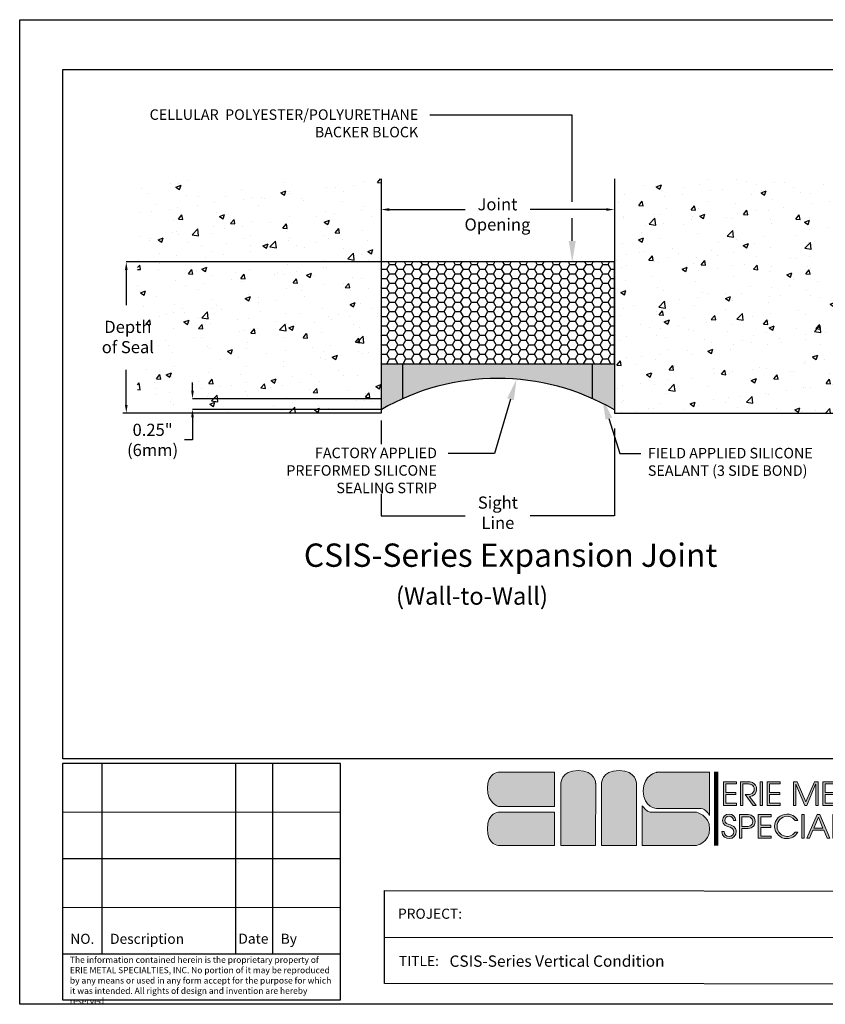
# Model space of a CAD drawing. Units: inches. Extents: x 16769 to 24966, y 493 to 6576.
# Drawn here: x 16769 to 21742, y 493 to 6576 of the extents above; entities that cross this region are included whole.
import ezdxf
from ezdxf import colors
from ezdxf.entities.mleader import LeaderData, LeaderLine
from ezdxf.math import Vec2, Vec3

# ---------------------------------------------------------------- set-up
doc = ezdxf.new("R2010")
doc.units = ezdxf.units.IN
doc.header["$MEASUREMENT"] = 0
doc.layers.add('BORDER', color=7, linetype='Continuous', lineweight=25)
doc.layers.add('Seal', color=7, linetype='Continuous', lineweight=30)
for name, color, linetype in [('Call Out', 7, 'Continuous'), ('Hatch', 251, 'Continuous'), ('Layer 1', 7, 'Continuous'), ('Seal-Fill', 82, 'Continuous'), ('Substrate', 7, 'Continuous')]:
    doc.layers.add(name, color=color, linetype=linetype)
doc.styles.add('DETAIL', font='arial.ttf', dxfattribs={"height": 0.1875})
doc.styles.add('MM', font='timesbd.ttf', dxfattribs={"height": 0.12})
doc.styles.get("Standard").update_dxf_attribs({"font": 'arial.ttf'})
doc.dimstyles.new('PDF-DETAIL', dxfattribs={"dimtxt": 0.0018, "dimasz": 0.375, "dimexe": 0.0625, "dimexo": 0.25, "dimgap": 0.09, "dimtad": 0, "dimtih": 1, "dimtoh": 1, "dimdec": 4, "dimzin": 0, "dimdsep": 46, "dimlunit": 4, "dimtxsty": 'DETAIL', "dimcen": 0.09, "dimadec": 0, "dimazin": 0, "dimtfac": 1, "dimtdec": 4, "dimtofl": 0, "dimtmove": 0, "dimatfit": 3, "dimfxl": 1, "dimfrac": 2, "dimtolj": 1, "dimtzin": 0, "dimarcsym": 0})
doc.dimstyles.get("Standard").update_dxf_attribs({"dimtxt": 0.18, "dimasz": 0.18, "dimexe": 0.18, "dimexo": 0.0625, "dimgap": 0.09, "dimtad": 0, "dimtih": 1, "dimtoh": 1, "dimdec": 4, "dimzin": 0, "dimdsep": 46, "dimtxsty": 'Standard', "dimcen": 0.09, "dimadec": 0, "dimazin": 0, "dimtfac": 1, "dimtdec": 4, "dimtofl": 0, "dimtmove": 0, "dimatfit": 3, "dimfxl": 1, "dimtolj": 1, "dimtzin": 0, "dimarcsym": 0})

# ---------------------------------------------------------------- blocks, each defined once
blk = doc.blocks.new('block 2')
at = {"layer": 'Layer 1', "true_color": 0x231f20}
h = blk.add_hatch(color=250, dxfattribs=at)
edge = h.paths.add_edge_path()
edge.add_spline(control_points=[(3.137, 5.352), (3.137, 5.352), (3.137, 5.947), (3.137, 5.947), (3.137, 5.947), (2.17, 5.947), (2.17, 5.947), (2.17, 5.947), (1.975, 5.943), (1.975, 5.67), (1.975, 5.397), (2.17, 5.352), (2.17, 5.352), (2.17, 5.352), (3.137, 5.352), (3.137, 5.352)], knot_values=[0, 0, 0, 0, 1, 1, 1, 2, 2, 2, 3, 3, 3, 4, 4, 4, 5, 5, 5, 5], degree=3, periodic=0)
h = blk.add_hatch(color=250, dxfattribs=at)
edge = h.paths.add_edge_path()
edge.add_spline(control_points=[(3.85, 4.675), (3.85, 4.675), (3.851, 5.75), (3.851, 5.75), (3.851, 5.75), (3.848, 5.978), (3.547, 5.978), (3.247, 5.978), (3.245, 5.75), (3.245, 5.75), (3.245, 5.75), (3.245, 4.675), (3.245, 4.675), (3.245, 4.675), (3.85, 4.675), (3.85, 4.675)], knot_values=[0, 0, 0, 0, 1, 1, 1, 2, 2, 2, 3, 3, 3, 4, 4, 4, 5, 5, 5, 5], degree=3, periodic=0)
h = blk.add_hatch(color=250, dxfattribs=at)
edge = h.paths.add_edge_path()
edge.add_spline(control_points=[(4.56, 4.675), (4.56, 4.675), (4.56, 5.749), (4.56, 5.749), (4.56, 5.749), (4.56, 5.977), (4.256, 5.977), (3.952, 5.977), (3.95, 5.75), (3.95, 5.75), (3.95, 5.75), (3.95, 4.675), (3.95, 4.675), (3.95, 4.675), (4.56, 4.675), (4.56, 4.675)], knot_values=[0, 0, 0, 0, 1, 1, 1, 2, 2, 2, 3, 3, 3, 4, 4, 4, 5, 5, 5, 5], degree=3, periodic=0)
h = blk.add_hatch(color=250, dxfattribs=at)
edge = h.paths.add_edge_path()
edge.add_spline(control_points=[(5.678, 5.317), (5.6, 5.317), (4.913, 5.315), (4.913, 5.315), (4.913, 5.315), (4.675, 5.33), (4.675, 5.621), (4.675, 5.912), (4.913, 5.947), (4.913, 5.947), (4.913, 5.947), (5.827, 5.947), (5.827, 5.947), (5.827, 5.947), (5.827, 5.197), (5.827, 5.197), (5.827, 5.197), (5.757, 5.317), (5.678, 5.317)], knot_values=[0, 0, 0, 0, 1, 1, 1, 2, 2, 2, 3, 3, 3, 4, 4, 4, 5, 5, 5, 6, 6, 6, 6], degree=3, periodic=0)
h = blk.add_hatch(color=250, dxfattribs=at)
edge = h.paths.add_edge_path()
edge.add_spline(control_points=[(4.66, 5.363), (4.66, 5.363), (4.74, 5.255), (4.793, 5.255), (4.847, 5.255), (5.589, 5.255), (5.589, 5.255), (5.589, 5.255), (5.827, 5.209), (5.827, 4.964), (5.827, 4.719), (5.589, 4.675), (5.589, 4.675), (5.589, 4.675), (4.66, 4.675), (4.66, 4.675), (4.66, 4.675), (4.66, 5.363), (4.66, 5.363)], knot_values=[0, 0, 0, 0, 1, 1, 1, 2, 2, 2, 3, 3, 3, 4, 4, 4, 5, 5, 5, 6, 6, 6, 6], degree=3, periodic=0)
h = blk.add_hatch(color=250, dxfattribs=at)
edge = h.paths.add_edge_path()
edge.add_spline(control_points=[(3.137, 5.255), (3.137, 5.255), (3.137, 4.675), (3.137, 4.675), (3.137, 4.675), (2.17, 4.675), (2.17, 4.675), (2.17, 4.675), (1.975, 4.677), (1.975, 4.966), (1.975, 5.255), (2.17, 5.255), (2.17, 5.255), (2.17, 5.255), (3.137, 5.255), (3.137, 5.255)], knot_values=[0, 0, 0, 0, 1, 1, 1, 2, 2, 2, 3, 3, 3, 4, 4, 4, 5, 5, 5, 5], degree=3, periodic=0)
at = {"layer": 'Layer 1', "lineweight": 0}
for points, knots in [([(3.137, 5.352), (3.137, 5.352), (3.137, 5.947), (3.137, 5.947), (3.137, 5.947), (2.17, 5.947), (2.17, 5.947), (2.17, 5.947), (1.975, 5.943), (1.975, 5.67), (1.975, 5.397), (2.17, 5.352), (2.17, 5.352), (2.17, 5.352), (3.137, 5.352), (3.137, 5.352)], [0, 0, 0, 0, 1, 1, 1, 2, 2, 2, 3, 3, 3, 4, 4, 4, 5, 5, 5, 5]), ([(3.85, 4.675), (3.85, 4.675), (3.851, 5.75), (3.851, 5.75), (3.851, 5.75), (3.848, 5.978), (3.547, 5.978), (3.247, 5.978), (3.245, 5.75), (3.245, 5.75), (3.245, 5.75), (3.245, 4.675), (3.245, 4.675), (3.245, 4.675), (3.85, 4.675), (3.85, 4.675)], [0, 0, 0, 0, 1, 1, 1, 2, 2, 2, 3, 3, 3, 4, 4, 4, 5, 5, 5, 5]), ([(4.56, 4.675), (4.56, 4.675), (4.56, 5.749), (4.56, 5.749), (4.56, 5.749), (4.56, 5.977), (4.256, 5.977), (3.952, 5.977), (3.95, 5.75), (3.95, 5.75), (3.95, 5.75), (3.95, 4.675), (3.95, 4.675), (3.95, 4.675), (4.56, 4.675), (4.56, 4.675)], [0, 0, 0, 0, 1, 1, 1, 2, 2, 2, 3, 3, 3, 4, 4, 4, 5, 5, 5, 5]), ([(5.678, 5.317), (5.6, 5.317), (4.913, 5.315), (4.913, 5.315), (4.913, 5.315), (4.675, 5.33), (4.675, 5.621), (4.675, 5.912), (4.913, 5.947), (4.913, 5.947), (4.913, 5.947), (5.827, 5.947), (5.827, 5.947), (5.827, 5.947), (5.827, 5.197), (5.827, 5.197), (5.827, 5.197), (5.757, 5.317), (5.678, 5.317)], [0, 0, 0, 0, 1, 1, 1, 2, 2, 2, 3, 3, 3, 4, 4, 4, 5, 5, 5, 6, 6, 6, 6]), ([(4.66, 5.363), (4.66, 5.363), (4.74, 5.255), (4.793, 5.255), (4.847, 5.255), (5.589, 5.255), (5.589, 5.255), (5.589, 5.255), (5.827, 5.209), (5.827, 4.964), (5.827, 4.719), (5.589, 4.675), (5.589, 4.675), (5.589, 4.675), (4.66, 4.675), (4.66, 4.675), (4.66, 4.675), (4.66, 5.363), (4.66, 5.363)], [0, 0, 0, 0, 1, 1, 1, 2, 2, 2, 3, 3, 3, 4, 4, 4, 5, 5, 5, 6, 6, 6, 6]), ([(3.137, 5.255), (3.137, 5.255), (3.137, 4.675), (3.137, 4.675), (3.137, 4.675), (2.17, 4.675), (2.17, 4.675), (2.17, 4.675), (1.975, 4.677), (1.975, 4.966), (1.975, 5.255), (2.17, 5.255), (2.17, 5.255), (2.17, 5.255), (3.137, 5.255), (3.137, 5.255)], [0, 0, 0, 0, 1, 1, 1, 2, 2, 2, 3, 3, 3, 4, 4, 4, 5, 5, 5, 5])]:
    blk.add_open_spline(points, degree=3, knots=knots, dxfattribs=at)
blk = doc.blocks.new('block 3')
at = {"layer": 'Layer 1', "true_color": 0x231f20}
h = blk.add_hatch(color=250, dxfattribs=at)
h.dxf.hatch_style = 2
h.paths.add_polyline_path([(6.065, 5.783), (6.29, 5.783), (6.29, 5.746), (6.107, 5.746), (6.107, 5.598), (6.284, 5.598), (6.284, 5.561), (6.107, 5.561), (6.107, 5.409), (6.29, 5.409), (6.29, 5.372), (6.065, 5.372)])
h = blk.add_hatch(color=250, dxfattribs=at)
h.dxf.hatch_style = 2
edge = h.paths.add_edge_path()
edge.add_spline(control_points=[(6.363, 5.783), (6.363, 5.783), (6.468, 5.783), (6.468, 5.783), (6.523, 5.783), (6.55, 5.776), (6.569, 5.768), (6.615, 5.746), (6.642, 5.701), (6.642, 5.65), (6.642, 5.591), (6.599, 5.53), (6.52, 5.525), (6.52, 5.525), (6.636, 5.372), (6.636, 5.372), (6.636, 5.372), (6.584, 5.372), (6.584, 5.372), (6.584, 5.372), (6.445, 5.558), (6.445, 5.558), (6.497, 5.558), (6.515, 5.559), (6.533, 5.564), (6.578, 5.577), (6.601, 5.615), (6.601, 5.651), (6.601, 5.684), (6.583, 5.717), (6.556, 5.73), (6.532, 5.743), (6.51, 5.746), (6.476, 5.746), (6.476, 5.746), (6.404, 5.746), (6.404, 5.746), (6.404, 5.746), (6.404, 5.372), (6.404, 5.372), (6.404, 5.372), (6.363, 5.372), (6.363, 5.372), (6.363, 5.372), (6.363, 5.783), (6.363, 5.783)], knot_values=[0, 0, 0, 0, 1, 1, 1, 2, 2, 2, 3, 3, 3, 4, 4, 4, 5, 5, 5, 6, 6, 6, 7, 7, 7, 8, 8, 8, 9, 9, 9, 10, 10, 10, 11, 11, 11, 12, 12, 12, 13, 13, 13, 14, 14, 14, 15, 15, 15, 15], degree=3, periodic=0)
h = blk.add_hatch(color=250, dxfattribs=at)
h.dxf.hatch_style = 2
h.paths.add_polyline_path([(6.704, 5.783), (6.745, 5.783), (6.745, 5.372), (6.704, 5.372)])
h = blk.add_hatch(color=250, dxfattribs=at)
h.dxf.hatch_style = 2
h.paths.add_polyline_path([(6.826, 5.783), (7.051, 5.783), (7.051, 5.746), (6.867, 5.746), (6.867, 5.598), (7.045, 5.598), (7.045, 5.561), (6.867, 5.561), (6.867, 5.409), (7.051, 5.409), (7.051, 5.372), (6.826, 5.372)])
h = blk.add_hatch(color=250, dxfattribs=at)
h.dxf.hatch_style = 2
h.paths.add_polyline_path([(7.281, 5.783), (7.344, 5.783), (7.494, 5.433), (7.644, 5.783), (7.707, 5.783), (7.707, 5.372), (7.666, 5.372), (7.666, 5.738), (7.665, 5.738), (7.511, 5.372), (7.476, 5.372), (7.323, 5.738), (7.322, 5.738), (7.322, 5.372), (7.281, 5.372)])
h = blk.add_hatch(color=250, dxfattribs=at)
h.dxf.hatch_style = 2
h.paths.add_polyline_path([(7.788, 5.783), (8.013, 5.783), (8.013, 5.746), (7.829, 5.746), (7.829, 5.598), (8.007, 5.598), (8.007, 5.561), (7.829, 5.561), (7.829, 5.409), (8.013, 5.409), (8.013, 5.372), (7.788, 5.372)])
h = blk.add_hatch(color=250, dxfattribs=at)
h.dxf.hatch_style = 2
h.paths.add_polyline_path([(8.145, 5.746), (8.05, 5.746), (8.05, 5.783), (8.28, 5.783), (8.28, 5.746), (8.186, 5.746), (8.186, 5.372), (8.145, 5.372)])
h = blk.add_hatch(color=250, dxfattribs=at)
h.dxf.hatch_style = 2
h.paths.add_polyline_path([(8.441, 5.783), (8.487, 5.783), (8.664, 5.372), (8.619, 5.372), (8.559, 5.51), (8.368, 5.51), (8.308, 5.372), (8.265, 5.372)])
h.paths.add_polyline_path([(8.384, 5.548), (8.543, 5.548), (8.464, 5.736)])
h = blk.add_hatch(color=250, dxfattribs=at)
h.dxf.hatch_style = 2
h.paths.add_polyline_path([(8.715, 5.783), (8.757, 5.783), (8.757, 5.409), (8.927, 5.409), (8.927, 5.372), (8.715, 5.372)])
h = blk.add_hatch(color=250, dxfattribs=at)
h.dxf.hatch_style = 2
edge = h.paths.add_edge_path()
edge.add_spline(control_points=[(6.08, 4.918), (6.082, 4.866), (6.115, 4.833), (6.165, 4.833), (6.209, 4.833), (6.248, 4.866), (6.248, 4.914), (6.248, 4.978), (6.184, 4.994), (6.157, 5.002), (6.119, 5.013), (6.05, 5.029), (6.05, 5.11), (6.05, 5.174), (6.1, 5.221), (6.165, 5.221), (6.233, 5.221), (6.279, 5.169), (6.279, 5.109), (6.279, 5.109), (6.238, 5.109), (6.238, 5.109), (6.238, 5.151), (6.204, 5.184), (6.165, 5.184), (6.118, 5.184), (6.091, 5.148), (6.091, 5.112), (6.091, 5.062), (6.135, 5.05), (6.189, 5.035), (6.29, 5.008), (6.289, 4.928), (6.289, 4.916), (6.289, 4.853), (6.238, 4.795), (6.165, 4.795), (6.112, 4.795), (6.04, 4.827), (6.039, 4.918), (6.039, 4.918), (6.08, 4.918), (6.08, 4.918)], knot_values=[0, 0, 0, 0, 1, 1, 1, 2, 2, 2, 3, 3, 3, 4, 4, 4, 5, 5, 5, 6, 6, 6, 7, 7, 7, 8, 8, 8, 9, 9, 9, 10, 10, 10, 11, 11, 11, 12, 12, 12, 13, 13, 13, 14, 14, 14, 14], degree=3, periodic=0)
h = blk.add_hatch(color=250, dxfattribs=at)
h.dxf.hatch_style = 2
edge = h.paths.add_edge_path()
edge.add_spline(control_points=[(6.345, 5.214), (6.345, 5.214), (6.459, 5.214), (6.459, 5.214), (6.516, 5.214), (6.543, 5.205), (6.565, 5.19), (6.596, 5.169), (6.617, 5.134), (6.617, 5.091), (6.617, 5.048), (6.596, 5.013), (6.565, 4.992), (6.543, 4.977), (6.516, 4.968), (6.459, 4.968), (6.459, 4.968), (6.386, 4.968), (6.386, 4.968), (6.386, 4.968), (6.386, 4.803), (6.386, 4.803), (6.386, 4.803), (6.345, 4.803), (6.345, 4.803), (6.345, 4.803), (6.345, 5.214), (6.345, 5.214)], knot_values=[0, 0, 0, 0, 1, 1, 1, 2, 2, 2, 3, 3, 3, 4, 4, 4, 5, 5, 5, 6, 6, 6, 7, 7, 7, 8, 8, 8, 9, 9, 9, 9], degree=3, periodic=0)
edge = h.paths.add_edge_path()
edge.add_spline(control_points=[(6.386, 5.005), (6.386, 5.005), (6.445, 5.005), (6.445, 5.005), (6.489, 5.005), (6.504, 5.005), (6.528, 5.016), (6.56, 5.031), (6.575, 5.06), (6.575, 5.091), (6.575, 5.122), (6.56, 5.151), (6.528, 5.166), (6.504, 5.176), (6.489, 5.176), (6.445, 5.176), (6.445, 5.176), (6.386, 5.176), (6.386, 5.176), (6.386, 5.176), (6.386, 5.005), (6.386, 5.005)], knot_values=[0, 0, 0, 0, 1, 1, 1, 2, 2, 2, 3, 3, 3, 4, 4, 4, 5, 5, 5, 6, 6, 6, 7, 7, 7, 7], degree=3, periodic=0)
h = blk.add_hatch(color=250, dxfattribs=at)
h.dxf.hatch_style = 2
h.paths.add_polyline_path([(6.671, 5.214), (6.896, 5.214), (6.896, 5.176), (6.712, 5.176), (6.712, 5.029), (6.89, 5.029), (6.89, 4.991), (6.712, 4.991), (6.712, 4.84), (6.896, 4.84), (6.896, 4.803), (6.671, 4.803)])
h = blk.add_hatch(color=250, dxfattribs=at)
h.dxf.hatch_style = 2
edge = h.paths.add_edge_path()
edge.add_spline(control_points=[(7.358, 4.91), (7.314, 4.83), (7.235, 4.795), (7.169, 4.795), (7.054, 4.795), (6.954, 4.886), (6.954, 5.008), (6.954, 5.129), (7.051, 5.22), (7.168, 5.22), (7.274, 5.22), (7.34, 5.146), (7.357, 5.108), (7.357, 5.108), (7.31, 5.108), (7.31, 5.108), (7.265, 5.175), (7.193, 5.183), (7.168, 5.183), (7.072, 5.183), (6.995, 5.099), (6.995, 5.007), (6.995, 4.911), (7.079, 4.833), (7.168, 4.833), (7.189, 4.833), (7.256, 4.835), (7.312, 4.91), (7.312, 4.91), (7.358, 4.91), (7.358, 4.91)], knot_values=[0, 0, 0, 0, 1, 1, 1, 2, 2, 2, 3, 3, 3, 4, 4, 4, 5, 5, 5, 6, 6, 6, 7, 7, 7, 8, 8, 8, 9, 9, 9, 10, 10, 10, 10], degree=3, periodic=0)
h = blk.add_hatch(color=250, dxfattribs=at)
h.dxf.hatch_style = 2
h.paths.add_polyline_path([(7.424, 5.214), (7.465, 5.214), (7.465, 4.803), (7.424, 4.803)])
h = blk.add_hatch(color=250, dxfattribs=at)
h.dxf.hatch_style = 2
h.paths.add_polyline_path([(7.689, 5.214), (7.735, 5.214), (7.912, 4.803), (7.867, 4.803), (7.808, 4.941), (7.617, 4.941), (7.557, 4.803), (7.514, 4.803)])
h.paths.add_polyline_path([(7.632, 4.978), (7.792, 4.978), (7.713, 5.167)])
h = blk.add_hatch(color=250, dxfattribs=at)
h.dxf.hatch_style = 2
h.paths.add_polyline_path([(7.964, 5.214), (8.005, 5.214), (8.005, 4.84), (8.175, 4.84), (8.175, 4.803), (7.964, 4.803)])
h = blk.add_hatch(color=250, dxfattribs=at)
h.dxf.hatch_style = 2
h.paths.add_polyline_path([(8.247, 5.176), (8.153, 5.176), (8.153, 5.214), (8.382, 5.214), (8.382, 5.176), (8.288, 5.176), (8.288, 4.803), (8.247, 4.803)])
h = blk.add_hatch(color=250, dxfattribs=at)
h.dxf.hatch_style = 2
h.paths.add_polyline_path([(8.428, 5.214), (8.469, 5.214), (8.469, 4.803), (8.428, 4.803)])
h = blk.add_hatch(color=250, dxfattribs=at)
h.dxf.hatch_style = 2
h.paths.add_polyline_path([(8.55, 5.214), (8.775, 5.214), (8.775, 5.176), (8.592, 5.176), (8.592, 5.029), (8.769, 5.029), (8.769, 4.991), (8.592, 4.991), (8.592, 4.84), (8.775, 4.84), (8.775, 4.803), (8.55, 4.803)])
h = blk.add_hatch(color=250, dxfattribs=at)
h.dxf.hatch_style = 2
edge = h.paths.add_edge_path()
edge.add_spline(control_points=[(8.863, 4.918), (8.865, 4.866), (8.898, 4.833), (8.948, 4.833), (8.992, 4.833), (9.031, 4.866), (9.031, 4.914), (9.031, 4.978), (8.967, 4.994), (8.939, 5.002), (8.902, 5.013), (8.833, 5.029), (8.833, 5.11), (8.833, 5.174), (8.883, 5.221), (8.948, 5.221), (9.015, 5.221), (9.062, 5.169), (9.062, 5.109), (9.062, 5.109), (9.021, 5.109), (9.021, 5.109), (9.021, 5.151), (8.987, 5.184), (8.948, 5.184), (8.901, 5.184), (8.874, 5.148), (8.874, 5.112), (8.874, 5.062), (8.918, 5.05), (8.972, 5.035), (9.073, 5.008), (9.072, 4.928), (9.072, 4.916), (9.072, 4.853), (9.021, 4.795), (8.948, 4.795), (8.895, 4.795), (8.823, 4.827), (8.822, 4.918), (8.822, 4.918), (8.863, 4.918), (8.863, 4.918)], knot_values=[0, 0, 0, 0, 1, 1, 1, 2, 2, 2, 3, 3, 3, 4, 4, 4, 5, 5, 5, 6, 6, 6, 7, 7, 7, 8, 8, 8, 9, 9, 9, 10, 10, 10, 11, 11, 11, 12, 12, 12, 13, 13, 13, 14, 14, 14, 14], degree=3, periodic=0)
at = {"layer": 'Layer 1', "lineweight": 0}
for points in [[(6.065, 5.783), (6.29, 5.783), (6.29, 5.746), (6.107, 5.746), (6.107, 5.598), (6.284, 5.598), (6.284, 5.561), (6.107, 5.561), (6.107, 5.409), (6.29, 5.409), (6.29, 5.372), (6.065, 5.372), (6.065, 5.783)], [(6.704, 5.783), (6.745, 5.783), (6.745, 5.372), (6.704, 5.372), (6.704, 5.783)], [(6.826, 5.783), (7.051, 5.783), (7.051, 5.746), (6.867, 5.746), (6.867, 5.598), (7.045, 5.598), (7.045, 5.561), (6.867, 5.561), (6.867, 5.409), (7.051, 5.409), (7.051, 5.372), (6.826, 5.372), (6.826, 5.783)], [(7.281, 5.783), (7.344, 5.783), (7.494, 5.433), (7.644, 5.783), (7.707, 5.783), (7.707, 5.372), (7.666, 5.372), (7.666, 5.738), (7.665, 5.738), (7.511, 5.372), (7.476, 5.372), (7.323, 5.738), (7.322, 5.738), (7.322, 5.372), (7.281, 5.372), (7.281, 5.783)], [(7.788, 5.783), (8.013, 5.783), (8.013, 5.746), (7.829, 5.746), (7.829, 5.598), (8.007, 5.598), (8.007, 5.561), (7.829, 5.561), (7.829, 5.409), (8.013, 5.409), (8.013, 5.372), (7.788, 5.372), (7.788, 5.783)], [(8.145, 5.746), (8.05, 5.746), (8.05, 5.783), (8.28, 5.783), (8.28, 5.746), (8.186, 5.746), (8.186, 5.372), (8.145, 5.372), (8.145, 5.746)], [(8.441, 5.783), (8.487, 5.783), (8.664, 5.372), (8.619, 5.372), (8.559, 5.51), (8.368, 5.51), (8.308, 5.372), (8.265, 5.372), (8.441, 5.783)], [(8.384, 5.548), (8.543, 5.548), (8.464, 5.736), (8.384, 5.548)], [(8.715, 5.783), (8.757, 5.783), (8.757, 5.409), (8.927, 5.409), (8.927, 5.372), (8.715, 5.372), (8.715, 5.783)], [(6.671, 5.214), (6.896, 5.214), (6.896, 5.176), (6.712, 5.176), (6.712, 5.029), (6.89, 5.029), (6.89, 4.991), (6.712, 4.991), (6.712, 4.84), (6.896, 4.84), (6.896, 4.803), (6.671, 4.803), (6.671, 5.214)], [(7.424, 5.214), (7.465, 5.214), (7.465, 4.803), (7.424, 4.803), (7.424, 5.214)], [(7.689, 5.214), (7.735, 5.214), (7.912, 4.803), (7.867, 4.803), (7.808, 4.941), (7.617, 4.941), (7.557, 4.803), (7.514, 4.803), (7.689, 5.214)], [(7.632, 4.978), (7.792, 4.978), (7.713, 5.167), (7.632, 4.978)], [(7.964, 5.214), (8.005, 5.214), (8.005, 4.84), (8.175, 4.84), (8.175, 4.803), (7.964, 4.803), (7.964, 5.214)], [(8.247, 5.176), (8.153, 5.176), (8.153, 5.214), (8.382, 5.214), (8.382, 5.176), (8.288, 5.176), (8.288, 4.803), (8.247, 4.803), (8.247, 5.176)], [(8.428, 5.214), (8.469, 5.214), (8.469, 4.803), (8.428, 4.803), (8.428, 5.214)], [(8.55, 5.214), (8.775, 5.214), (8.775, 5.176), (8.592, 5.176), (8.592, 5.029), (8.769, 5.029), (8.769, 4.991), (8.592, 4.991), (8.592, 4.84), (8.775, 4.84), (8.775, 4.803), (8.55, 4.803), (8.55, 5.214)]]:
    blk.add_lwpolyline(points, dxfattribs=at)
for points, knots in [([(6.363, 5.783), (6.363, 5.783), (6.468, 5.783), (6.468, 5.783), (6.523, 5.783), (6.55, 5.776), (6.569, 5.768), (6.615, 5.746), (6.642, 5.701), (6.642, 5.65), (6.642, 5.591), (6.599, 5.53), (6.52, 5.525), (6.52, 5.525), (6.636, 5.372), (6.636, 5.372), (6.636, 5.372), (6.584, 5.372), (6.584, 5.372), (6.584, 5.372), (6.445, 5.558), (6.445, 5.558), (6.497, 5.558), (6.515, 5.559), (6.533, 5.564), (6.578, 5.577), (6.601, 5.615), (6.601, 5.651), (6.601, 5.684), (6.583, 5.717), (6.556, 5.73), (6.532, 5.743), (6.51, 5.746), (6.476, 5.746), (6.476, 5.746), (6.404, 5.746), (6.404, 5.746), (6.404, 5.746), (6.404, 5.372), (6.404, 5.372), (6.404, 5.372), (6.363, 5.372), (6.363, 5.372), (6.363, 5.372), (6.363, 5.783), (6.363, 5.783)], [0, 0, 0, 0, 1, 1, 1, 2, 2, 2, 3, 3, 3, 4, 4, 4, 5, 5, 5, 6, 6, 6, 7, 7, 7, 8, 8, 8, 9, 9, 9, 10, 10, 10, 11, 11, 11, 12, 12, 12, 13, 13, 13, 14, 14, 14, 15, 15, 15, 15]), ([(6.08, 4.918), (6.082, 4.866), (6.115, 4.833), (6.165, 4.833), (6.209, 4.833), (6.248, 4.866), (6.248, 4.914), (6.248, 4.978), (6.184, 4.994), (6.157, 5.002), (6.119, 5.013), (6.05, 5.029), (6.05, 5.11), (6.05, 5.174), (6.1, 5.221), (6.165, 5.221), (6.233, 5.221), (6.279, 5.169), (6.279, 5.109), (6.279, 5.109), (6.238, 5.109), (6.238, 5.109), (6.238, 5.151), (6.204, 5.184), (6.165, 5.184), (6.118, 5.184), (6.091, 5.148), (6.091, 5.112), (6.091, 5.062), (6.135, 5.05), (6.189, 5.035), (6.29, 5.008), (6.289, 4.928), (6.289, 4.916), (6.289, 4.853), (6.238, 4.795), (6.165, 4.795), (6.112, 4.795), (6.04, 4.827), (6.039, 4.918), (6.039, 4.918), (6.08, 4.918), (6.08, 4.918)], [0, 0, 0, 0, 1, 1, 1, 2, 2, 2, 3, 3, 3, 4, 4, 4, 5, 5, 5, 6, 6, 6, 7, 7, 7, 8, 8, 8, 9, 9, 9, 10, 10, 10, 11, 11, 11, 12, 12, 12, 13, 13, 13, 14, 14, 14, 14]), ([(6.345, 5.214), (6.345, 5.214), (6.459, 5.214), (6.459, 5.214), (6.516, 5.214), (6.543, 5.205), (6.565, 5.19), (6.596, 5.169), (6.617, 5.134), (6.617, 5.091), (6.617, 5.048), (6.596, 5.013), (6.565, 4.992), (6.543, 4.977), (6.516, 4.968), (6.459, 4.968), (6.459, 4.968), (6.386, 4.968), (6.386, 4.968), (6.386, 4.968), (6.386, 4.803), (6.386, 4.803), (6.386, 4.803), (6.345, 4.803), (6.345, 4.803), (6.345, 4.803), (6.345, 5.214), (6.345, 5.214)], [0, 0, 0, 0, 1, 1, 1, 2, 2, 2, 3, 3, 3, 4, 4, 4, 5, 5, 5, 6, 6, 6, 7, 7, 7, 8, 8, 8, 9, 9, 9, 9]), ([(6.386, 5.005), (6.386, 5.005), (6.445, 5.005), (6.445, 5.005), (6.489, 5.005), (6.504, 5.005), (6.528, 5.016), (6.56, 5.031), (6.575, 5.06), (6.575, 5.091), (6.575, 5.122), (6.56, 5.151), (6.528, 5.166), (6.504, 5.176), (6.489, 5.176), (6.445, 5.176), (6.445, 5.176), (6.386, 5.176), (6.386, 5.176), (6.386, 5.176), (6.386, 5.005), (6.386, 5.005)], [0, 0, 0, 0, 1, 1, 1, 2, 2, 2, 3, 3, 3, 4, 4, 4, 5, 5, 5, 6, 6, 6, 7, 7, 7, 7]), ([(7.358, 4.91), (7.314, 4.83), (7.235, 4.795), (7.169, 4.795), (7.054, 4.795), (6.954, 4.886), (6.954, 5.008), (6.954, 5.129), (7.051, 5.22), (7.168, 5.22), (7.274, 5.22), (7.34, 5.146), (7.357, 5.108), (7.357, 5.108), (7.31, 5.108), (7.31, 5.108), (7.265, 5.175), (7.193, 5.183), (7.168, 5.183), (7.072, 5.183), (6.995, 5.099), (6.995, 5.007), (6.995, 4.911), (7.079, 4.833), (7.168, 4.833), (7.189, 4.833), (7.256, 4.835), (7.312, 4.91), (7.312, 4.91), (7.358, 4.91), (7.358, 4.91)], [0, 0, 0, 0, 1, 1, 1, 2, 2, 2, 3, 3, 3, 4, 4, 4, 5, 5, 5, 6, 6, 6, 7, 7, 7, 8, 8, 8, 9, 9, 9, 10, 10, 10, 10]), ([(8.863, 4.918), (8.865, 4.866), (8.898, 4.833), (8.948, 4.833), (8.992, 4.833), (9.031, 4.866), (9.031, 4.914), (9.031, 4.978), (8.967, 4.994), (8.939, 5.002), (8.902, 5.013), (8.833, 5.029), (8.833, 5.11), (8.833, 5.174), (8.883, 5.221), (8.948, 5.221), (9.015, 5.221), (9.062, 5.169), (9.062, 5.109), (9.062, 5.109), (9.021, 5.109), (9.021, 5.109), (9.021, 5.151), (8.987, 5.184), (8.948, 5.184), (8.901, 5.184), (8.874, 5.148), (8.874, 5.112), (8.874, 5.062), (8.918, 5.05), (8.972, 5.035), (9.073, 5.008), (9.072, 4.928), (9.072, 4.916), (9.072, 4.853), (9.021, 4.795), (8.948, 4.795), (8.895, 4.795), (8.823, 4.827), (8.822, 4.918), (8.822, 4.918), (8.863, 4.918), (8.863, 4.918)], [0, 0, 0, 0, 1, 1, 1, 2, 2, 2, 3, 3, 3, 4, 4, 4, 5, 5, 5, 6, 6, 6, 7, 7, 7, 8, 8, 8, 9, 9, 9, 10, 10, 10, 11, 11, 11, 12, 12, 12, 13, 13, 13, 14, 14, 14, 14])]:
    blk.add_open_spline(points, degree=3, knots=knots, dxfattribs=at)
blk = doc.blocks.new('EMS Logo (356 GreenOnly)')
at = {"layer": 'Layer 1', "color": 116, "lineweight": 106, "true_color": 0x00853e}
blk.add_lwpolyline([(5.939, 4.676), (5.939, 5.955)], dxfattribs=at)
at = {"layer": 'Layer 1'}
for name in ['block 2', 'block 3']:
    blk.add_blockref(name, (0, 0), dxfattribs=at)
blk = doc.blocks.new('New EMS Template')
for p, q in [((4543, 561), (4543, 1051.1)), ((4886.4, 561.2), (4886.4, 1051.3)), ((4981.9, 561.2), (4981.9, 1051.4)), ((4440.6, 927.5), (5155.6, 926.7)), ((5155.6, 806.5), (4440.6, 806.5)), ((4440.6, 682.1), (5155.6, 681.3)), ((5268.9, 605), (6913, 603.5)), ((5155.6, 561.1), (4440.6, 561.1))]:
    blk.add_line(p, q)
at = {"color": 250}
for points in [[(4330.8, 2966.1), (7745.6, 2966.1), (7746.2, 432.1), (4331.4, 432.1)], [(4442, 2838.3), (7627.8, 2838.3), (7627.8, 1063.3), (4442, 1063.3)]]:
    blk.add_lwpolyline(points, close=True, dxfattribs=at)
for points in [[(5155.6, 1051.3), (4440.6, 1051.3), (4440.6, 443.4), (5155.6, 443.4)], [(5268.9, 724.7), (6913, 723.2), (6913, 483.9), (5268.9, 485.4)]]:
    blk.add_lwpolyline(points, close=True)
at = {"xscale": 148.3418592138679, "yscale": 148.3418592138679, "zscale": 148.3418592138679}
blk.add_blockref('EMS Logo (356 GreenOnly)', (5241, 146.9), dxfattribs=at)
at = {"attachment_point": 1}
for s, width, heights, insert, char_height in [('PROJECT:', 1.494, [0.824], (5303.9, 677.9), 25.96), ('NO.', 0.855, [0], (4461, 613.3), 25.96), ('Description', 0.855, [0], (4563.3, 613.3), 25.96), ('Date', 0.855, [0], (4893.3, 613.7), 25.96), ('By', 0.855, [0], (5002.2, 613.4), 25.96), ('The information contained herein is the proprietary property of \\PERIE METAL SPECIALTIES, INC. No portion of it may be reproduced \\Pby any means or used in any form accept for the purpose for which it was intended. All rights of design and invention are hereby reserved.', 689.795, [266.1], (4459.9, 554.3), 15.9467), ('TITLE:', 2.41, [0.824], (5306.3, 556.3), 25.96)]:
    blk.add_mtext_dynamic_manual_height_columns(s, width=width, gutter_width=1, heights=heights, dxfattribs=dict(at, insert=insert, char_height=char_height))
blk = doc.blocks.new('*D300')
at = {"layer": 'Call Out', "color": 0, "lineweight": -2, "transparency": 16777216}
for p, q in [((18999.8, 5567.5), (18999.8, 5402.7)), ((20439.8, 5522.4), (20439.8, 5402.7)), ((19049.8, 5402.9), (19519.7, 5402.9)), ((20389.8, 5402.9), (19920, 5402.9))]:
    blk.add_line(p, q, dxfattribs=at)
at = {"layer": 'Call Out', "color": 0, "transparency": 16777216}
for points in [[(19049.8, 5411.2), (19049.8, 5394.6), (18999.8, 5402.9)], [(20389.8, 5411.2), (20389.8, 5394.6), (20439.8, 5402.9)]]:
    blk.add_solid(points, dxfattribs=at)
at = {"layer": 'Defpoints', "color": 0, "transparency": 16777216}
for p in [(18999.8, 5567.7), (20439.8, 5522.6), (20439.8, 5402.9)]:
    blk.add_point(p, dxfattribs=at)
at = {"layer": 'Call Out', "color": 0, "transparency": 16777216, "insert": (19719.8, 5402.9), "char_height": 0.188, "attachment_point": 5, "style": 'DETAIL'}
blk.add_mtext('\\A1;JO', dxfattribs=at)
blk = doc.blocks.new('*D303')
at = {"layer": 'Call Out', "color": 0, "lineweight": -2, "transparency": 16777216}
for p, q in [((18999.6, 5079.6), (17426.6, 5079.6)), ((17426.9, 5029.6), (17426.9, 4812.6)), ((17426.9, 4195.4), (17426.9, 4412.4)), ((17495.9, 4145.4), (17426.6, 4145.4))]:
    blk.add_line(p, q, dxfattribs=at)
at = {"layer": 'Call Out', "color": 0, "transparency": 16777216}
for points in [[(17418.6, 5029.6), (17435.2, 5029.6), (17426.9, 5079.6)], [(17418.6, 4195.4), (17435.2, 4195.4), (17426.9, 4145.4)]]:
    blk.add_solid(points, dxfattribs=at)
at = {"layer": 'Defpoints', "color": 0, "transparency": 16777216}
for p in [(17426.9, 5079.6), (18999.8, 5079.6), (17496.1, 4145.4)]:
    blk.add_point(p, dxfattribs=at)
at = {"layer": 'Call Out', "color": 0, "transparency": 16777216, "insert": (17426.9, 4612.5), "char_height": 0.188, "attachment_point": 5, "style": 'DETAIL'}
blk.add_mtext('\\A1;SD', dxfattribs=at)
blk = doc.blocks.new('*D301')
at = {"layer": 'Call Out', "color": 0, "lineweight": -2, "transparency": 16777216}
for p, q in [((20439.8, 4051.1), (20439.8, 3511)), ((18999.8, 3645.8), (18999.8, 3511)), ((19000.2, 3511.2), (19519.7, 3511.2)), ((20439.5, 3511.2), (19920, 3511.2))]:
    blk.add_line(p, q, dxfattribs=at)
at = {"layer": 'Call Out', "color": 0, "transparency": 16777216}
for points in [[(19000.2, 3511.3), (19000.2, 3511.2), (18999.8, 3511.2)], [(20439.5, 3511.3), (20439.5, 3511.2), (20439.8, 3511.2)]]:
    blk.add_solid(points, dxfattribs=at)
at = {"layer": 'Defpoints', "color": 0, "transparency": 16777216}
for p in [(20439.8, 4051.3), (18999.8, 3646), (20439.8, 3511.2)]:
    blk.add_point(p, dxfattribs=at)
at = {"layer": 'Call Out', "color": 0, "transparency": 16777216, "insert": (19719.8, 3511.2), "char_height": 0.188, "attachment_point": 5, "style": 'DETAIL'}
blk.add_mtext('\\A1;SL', dxfattribs=at)
blk = doc.blocks.new('*D302')
at = {"color": 0, "lineweight": -2, "transparency": 16777216}
for p, q in [((17835.5, 4284.5), (17835.5, 4334.5)), ((19000.3, 4234.5), (17835.4, 4234.5)), ((19000.3, 4168.5), (17835.4, 4168.5)), ((17835.5, 4118.5), (17835.5, 3979.8)), ((17835.5, 3979.8), (17785.5, 3979.8))]:
    blk.add_line(p, q, dxfattribs=at)
at = {"color": 0, "transparency": 16777216}
for points in [[(17827.2, 4284.5), (17843.9, 4284.5), (17835.5, 4234.5)], [(17827.2, 4118.5), (17843.9, 4118.5), (17835.5, 4168.5)]]:
    blk.add_solid(points, dxfattribs=at)
at = {"layer": 'Defpoints', "color": 0, "transparency": 16777216}
for p in [(17835.5, 4234.5), (19000.4, 4234.5), (19000.4, 4168.5)]:
    blk.add_point(p, dxfattribs=at)
at = {"color": 0, "transparency": 16777216, "insert": (17589.3, 3979.8), "char_height": 75, "attachment_point": 5}
blk.add_mtext('\\A1;0.25"\\P(6mm)', dxfattribs=at)

msp = doc.modelspace()

# ---------------------------------------------------------------- hatches: boundary and pattern name
at = {"layer": 'Hatch'}
h = msp.add_hatch(dxfattribs=at)
h.set_pattern_fill('AR-CONC', color=256, scale=45, style=0)
h.set_pattern_definition([(50, (-20384.88, -39275), (322.7671, -28.2385), [33.75, -371.25]), (355, (-20384.88, -39275), (-62.4381, 338.4865), [27, -297]), (100.4514, (-20357.98, -39277.36), (260.3292, 310.2478), [28.683, -315.514]), (46.1842, (-20384.9, -39185), (480.2585, -74.4836), [50.625, -556.875]), (96.6356, (-20344.86, -39191.2), (420.5982, 438.353), [43.0246, -473.271]), (351.1842, (-20384.9, -39185), (420.598, 438.3534), [40.5, -445.5]), (21, (-20339.88, -39207.5), (268.6082, -181.1785), [33.75, -371.25]), (326, (-20339.88, -39207.5), (109.4919, 326.3175), [27, -297]), (71.4514, (-20317.5, -39222.6), (378.1002, 145.1387), [28.683, -315.514]), (37.5, (-20384.88, -39275), (5.47193, 149.80223), [0, -293.4, 0, -301.5, 0, -298.125]), (7.5, (-20384.88, -39275), (118.3813, 177.48527), [0, -171.9, 0, -286.65, 0, -113.625]), (327.5, (-20485.23, -39275), (240.2201, -10.1497), [0, -112.5, 0, -351, 0, -465.75]), (317.5, (-20530.23, -39275), (262.4338, 45.04724), [0, -146.25, 0, -233.1, 0, -330.75])])
h.paths.add_polyline_path([(18999.81705, 5591.82108), (17496.12242, 5591.82108), (17496.12242, 4145.44466), (18999.81705, 4145.44466)])
h.paths.add_polyline_path([(20439.81705, 4145.44466), (21943.51169, 4145.44466), (21943.51169, 5591.82108), (20439.81705, 5591.82108)])
at = {"layer": 'Seal-Fill', "true_color": 0xc7c8ca}
h = msp.add_hatch(dxfattribs=at)
h.set_pattern_fill('HONEY', color=9, scale=270, style=0)
h.set_pattern_definition([(0, (-20384.88, -39275.003), (50.625, 29.228357), [33.75, -67.5]), (120, (-20384.88, -39275.003), (-50.625, 29.228357), [33.75, -67.5]), (60, (-20384.88, -39275.003), (1e-07, 58.456715), [-67.5, 33.75])])
h.paths.add_polyline_path([(18999.81705, 5079.62742), (18999.81705, 4449.62742), (20439.81705, 4449.62742), (20439.81705, 5079.62742)])
at = {"layer": 'Seal-Fill', "true_color": 0xf4ee51}
h = msp.add_hatch(color=41, dxfattribs=at)
h.paths.add_polyline_path([(19134.81705, 4449.62742), (18999.81705, 4449.62742), (18999.81705, 4166.704, -0.0263191719), (19134.81705, 4235.44466)])
h.paths.add_polyline_path([(20439.81705, 4449.62742), (20304.81705, 4449.62742), (20304.81705, 4235.44466, -0.0263191719), (20439.81705, 4166.704)])
at = {"layer": 'Seal-Fill', "true_color": 0xf8991e}
msp.add_hatch(color=30, dxfattribs=at).paths.add_polyline_path([(20304.81705, 4235.44466), (20304.81705, 4449.62742), (19134.81705, 4449.62742), (19134.81705, 4235.44466, -0.2122782281)])

# ---------------------------------------------------------------- linework, layer by layer
at = {"layer": 'Call Out', "linetype": 'ByBlock', "lineweight": -2}
msp.add_line((20179.69103, 5985.77313), (19299.68947, 5985.77313), dxfattribs=at)
at = {"layer": 'Call Out'}
for p, q in [((17496.12242, 4145.44466), (17406.12242, 4145.44466)), ((18999.81705, 4100.57268), (18999.81705, 3953.7488))]:
    msp.add_line(p, q, dxfattribs=at)
at = {"layer": 'Call Out', "linetype": 'ByBlock', "lineweight": -2}
for points in [[(20179.69103, 5450.98767), (20179.69103, 5985.77313)], [(20179.69103, 5209.22742), (20179.69103, 5349.45386)]]:
    msp.add_lwpolyline(points, dxfattribs=at)
at = {"layer": 'Call Out'}
msp.add_solid([(20201.29103, 5209.22742), (20179.69103, 5079.62742), (20158.09103, 5209.22742)], dxfattribs=at)
at = {"layer": 'Seal'}
for p, q in [((19134.81705, 4235.44466), (19134.81705, 4449.62742)), ((19134.81705, 4449.62742), (20304.81705, 4449.62742)), ((20304.81705, 4235.44466), (20304.81705, 4449.62742))]:
    msp.add_line(p, q, dxfattribs=at)
msp.add_lwpolyline([(18999.81705, 4449.62742), (20439.81705, 4449.62742), (20439.81705, 5079.62742), (18999.81705, 5079.62742)], close=True, dxfattribs=at)
msp.add_arc((19719.81705, 2919.62742), 1440, 60, 120, dxfattribs=at)
at = {"layer": 'Substrate'}
for p, q in [((18999.81705, 5591.82108), (18999.81705, 4145.44466)), ((20439.81705, 5591.82108), (20439.81705, 4145.44466)), ((18999.81705, 4145.44466), (17496.12242, 4145.44466)), ((20439.81705, 4145.44466), (21943.51169, 4145.44466))]:
    msp.add_line(p, q, dxfattribs=at)

# ---------------------------------------------------------------- block references
at = {"color": 250, "xscale": 2.4, "yscale": 2.4, "zscale": 2.4}
msp.add_blockref('New EMS Template', (6375.00474, -542.91785), dxfattribs=at)

# ---------------------------------------------------------------- texts
at = {"color": 250, "attachment_point": 1}
for s, width, gutter_width, insert, char_height in [('\\pxqc;Joint Opening', 251.1170791, 1.8, (19592.54997, 5473.05358), 75), ('\\pxqc;Depth of Seal', 380.8080871, 1.8, (17246.31705, 4715.62742), 75), ('\\pxqc;Sight Line', 251.1170791, 1.8, (19595.25, 3630.12742), 75), ('CSIS-Series Vertical Condition', 1785.8822793, 1, (19422.31705, 795.12742), 70)]:
    msp.add_mtext_dynamic_manual_height_columns(s, width=width, gutter_width=gutter_width, heights=[0], dxfattribs=dict(at, insert=insert, char_height=char_height))
at = {"layer": 'BORDER', "insert": (19091.62307, 3069.705), "char_height": 108, "width": 2167.5193893, "attachment_point": 1, "style": 'DETAIL'}
msp.add_mtext('(Wall-to-Wall)', dxfattribs=at)
at = {"layer": 'Call Out', "insert": (17078.75271, 5935.53743), "char_height": 64.8, "width": 2150.5129415, "attachment_point": 4, "style": 'DETAIL'}
msp.add_mtext('\\pxqr;CELLULAR  POLYESTER/POLYURETHANE \\PBACKER BLOCK', dxfattribs=at)
at = {"layer": 'Call Out', "char_height": 64.8, "style": 'DETAIL'}
for s, insert, attachment_point in [('\\pxqr;FACTORY APPLIED\\PPREFORMED SILICONE\\PSEALING STRIP', (19344.53008, 3791.26714), 6), ('FIELD APPLIED SILICONE\\PSEALANT (3 SIDE BOND)', (20646.62476, 3835.92792), 4)]:
    msp.add_mtext(s, dxfattribs=dict(at, insert=insert, attachment_point=attachment_point))
at = {"layer": 'Call Out', "insert": (18522.97122, 3339.83687), "char_height": 144, "attachment_point": 1, "style": 'MM'}
msp.add_mtext_dynamic_manual_height_columns('{\\fArial|b0|i0|c0|p34;CSIS-Series Expansion Joint}', width=3220.0684986, gutter_width=216, heights=[0], dxfattribs=at)

# ---------------------------------------------------------------- dimensions: what is measured, and where the dimension line sits
at = {"color": 250}
dim = msp.add_linear_dim(base=(17835.53826, 4234.51038), p1=(19000.3739, 4168.48697), p2=(19000.3739, 4234.51038), angle=90, text='0.25"\\P(6mm)', dimstyle='Standard', override={"dimtxt": 75, "dimasz": 50, "dimgap": 50}, dxfattribs=at)
dim.commit()
dim.dimension.update_dxf_attribs({"geometry": '*D302', "text_midpoint": (17589.2985, 3979.81038), "dimtype": 160})
at = {"layer": 'Call Out'}
for base, p1, p2, text, override, picture, middle in [((20439.81705, 5402.90927), (18999.81705, 5567.73803), (20439.81705, 5522.61001), 'JO', {"dimtxt": 75, "dimasz": 50, "dimexe": 0.25, "dimgap": 200, "dimpost": '\\X'}, '*D300', (19719.81705, 5402.90927)), ((20439.81705, 3511.22143), (18999.81705, 3646.01433), (20439.81705, 4051.31292), 'SL', {"dimtxt": 0.1875, "dimasz": 0.36, "dimexe": 0.25, "dimgap": 200, "dimpost": '\\X'}, '*D301', (19719.81705, 3511.22143))]:
    dim = msp.add_linear_dim(base=base, p1=p1, p2=p2, text=text, dimstyle='PDF-DETAIL', override=override, dxfattribs=at)
    dim.commit()
    dim.dimension.update_dxf_attribs({"geometry": picture, "text_midpoint": middle})
dim = msp.add_linear_dim(base=(17426.88467, 5079.62742), p1=(17496.12242, 4145.44466), p2=(18999.81705, 5079.62742), angle=90, text='SD', dimstyle='PDF-DETAIL', override={"dimtxt": 50, "dimasz": 50, "dimexe": 0.25, "dimgap": 200, "dimpost": '\\X', "dimlwd": 65534}, dxfattribs=at)
dim.commit()
dim.dimension.update_dxf_attribs({"geometry": '*D303', "text_midpoint": (17426.88467, 4612.53604)})

# ---------------------------------------------------------------- leaders
ml = msp.add_multileader_mtext('Standard', dxfattribs=at)
ml.set_content('', color=256)
ml.set_leader_properties()
ml.build(insert=Vec2(0, 0))
ml.multileader.update_dxf_attribs({"dogleg_length": 0.36, "arrow_head_size": 129.6})
ctx = ml.context
ctx.base_point, ctx.char_height, ctx.arrow_head_size, ctx.landing_gap_size, ctx.plane_origin = Vec3(19348.67876, 3896.1239), 64.8, 129.6, 32.4, Vec3(19298.86299, 4336.61958)
ctx.text_align_type = 2
notes = []
notes.append((ctx, [(0, (1, 1, 0), (19699.1679, 3896.1239), (-1, 0), 285.68913, [(0, [(19835.84174, 4354.9456)], 0, [])])]))
ctx.mtext.insert, ctx.mtext.alignment, ctx.mtext.flow_direction = Vec3(19381.07876, 3928.5239), 3, 5
ml = msp.add_multileader_mtext('Standard', dxfattribs=at)
ml.set_content('', color=256)
ml.set_leader_properties()
ml.build(insert=Vec2(0, 0))
ml.multileader.update_dxf_attribs({"dogleg_length": 0.36, "arrow_head_size": 129.6})
ctx = ml.context
ctx.base_point, ctx.char_height, ctx.arrow_head_size, ctx.landing_gap_size, ctx.plane_origin = Vec3(20603.54308, 3896.1239), 64.8, 129.6, 32.4, Vec3(20366.36621, 4235.44466)
notes.append((ctx, [(0, (1, 1, 0), (20473.94308, 3896.1239), (1, 0), 129.6, [(0, [(20366.36621, 4235.44466)], 0, [])])]))
ctx.mtext.insert, ctx.mtext.flow_direction = Vec3(20635.94308, 3928.5239), 5
for ctx, leaders in notes:
    for number, flags, end, landing, length, lines in leaders:
        leader = LeaderData()
        leader.index, (leader.has_last_leader_line, leader.has_dogleg_vector, leader.attachment_direction) = number, flags
        leader.last_leader_point, leader.dogleg_vector, leader.dogleg_length = Vec3(end), Vec3(landing), length
        for number, points, colour, breaks in lines:
            line = LeaderLine()
            line.index, line.vertices, line.color, line.breaks = number, Vec3.list(points), colors.encode_raw_color(colour), breaks
            leader.lines.append(line)
        ctx.leaders.append(leader)

doc.saveas('drawing.dxf')
